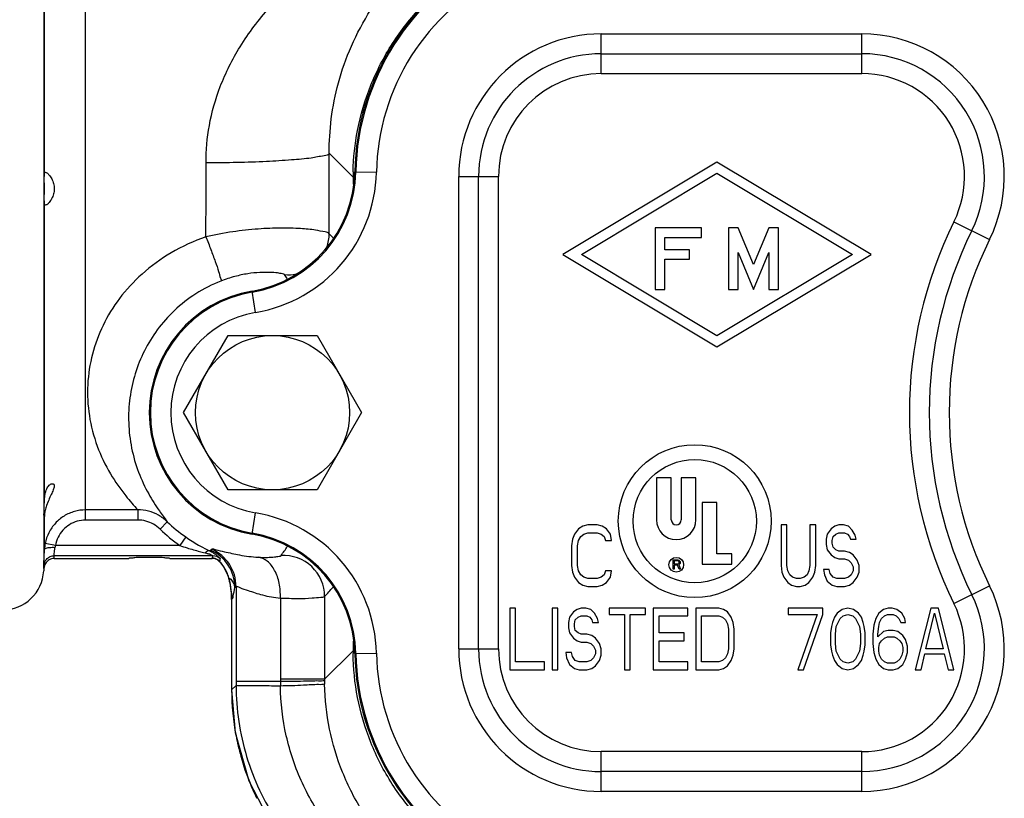
# Model space of a CAD drawing. Units: inches. Extents: x 0 to 34, y 0 to 22.
# Drawn here: x 6.8 to 7.9, y 9.8 to 10.7 of the extents above; entities that cross this region are included whole.
import ezdxf

# ---------------------------------------------------------------- set-up
doc = ezdxf.new("R2010")
doc.units = ezdxf.units.IN
doc.header["$LTSCALE"] = 1.87
doc.header["$MEASUREMENT"] = 0
doc.header["$PDMODE"] = 3
doc.header["$PDSIZE"] = 0.3125
doc.layers.get('0').update_dxf_attribs({"linetype": 'CONTINUOUS'})
doc.layers.get('Defpoints').update_dxf_attribs({"linetype": 'CONTINUOUS'})
doc.layers.add('03_AXES', color=7, linetype='CONTINUOUS')
doc.styles.get("Standard").update_dxf_attribs({"font": 'txt', "width": 0.8})
doc.dimstyles.new('DIMSTYLE_1', dxfattribs={"dimtxt": 0.1, "dimasz": 0.1875, "dimexe": 0.18, "dimexo": 0.0625, "dimgap": 0.09, "dimtad": 0, "dimtih": 1, "dimtoh": 1, "dimdec": 3, "dimlfac": 6, "dimzin": 4, "dimdsep": 46, "dimtxsty": 'Standard', "dimblk": '_FILLED', "dimblk1": '_FILLED', "dimblk2": '_FILLED', "dimcen": 0.09, "dimadec": 0, "dimazin": 0, "dimtp": 0.005, "dimtm": 0.005, "dimtfac": 1, "dimtdec": 3, "dimtofl": 0, "dimtmove": 0, "dimatfit": 3, "dimldrblk": '_FILLED', "dimfxl": 0, "dimtolj": 1, "dimtzin": 4, "dimarcsym": 0})

# ---------------------------------------------------------------- blocks, each defined once
blk = doc.blocks.new('_FILLED')
at = {"color": 0, "linetype": 'ByBlock'}
blk.add_solid([(0, 0), (-1, 0.1667), (-1, -0.1667)], dxfattribs=at)
blk = doc.blocks.new('*D36')
at = {"layer": '03_AXES', "color": 0, "linetype": 'Continuous', "lineweight": -2}
for p, q in [((7.4037, 12.3397), (5.1321, 12.3397)), ((5.3121, 12.1522), (5.3121, 10.6633)), ((5.3121, 8.8944), (5.3121, 10.3833)), ((7.4037, 8.7069), (5.1321, 8.7069))]:
    blk.add_line(p, q, dxfattribs=at)
at = {"layer": 'Defpoints', "color": 0, "linetype": 'Continuous', "lineweight": 0}
for p in [(5.3121, 12.3397), (7.4662, 12.3397), (7.4662, 8.7069)]:
    blk.add_point(p, dxfattribs=at)
at = {"layer": '03_AXES', "color": 0, "linetype": 'Continuous', "lineweight": -2, "xscale": 0.1875, "yscale": 0.1875, "zscale": 0.1875}
for p, rotation in [((5.3121, 12.3397), 90), ((5.3121, 8.7069), 270)]:
    blk.add_blockref('_FILLED', p, dxfattribs=dict(at, rotation=rotation))
at = {"layer": '03_AXES', "color": 0, "linetype": 'Continuous', "insert": (5.3121, 10.5233), "char_height": 0.1, "attachment_point": 5}
blk.add_mtext('\\A1;D', dxfattribs=at)
blk = doc.blocks.new('*D41')
at = {"layer": '03_AXES', "color": 0, "linetype": 'Continuous', "lineweight": -2}
for p, q in [((5.2345, 15.1301), (4.2593, 15.1301)), ((4.4393, 14.9426), (4.4393, 12.0585)), ((4.4393, 8.8944), (4.4393, 11.7785)), ((7.4037, 8.7069), (4.2593, 8.7069))]:
    blk.add_line(p, q, dxfattribs=at)
at = {"layer": 'Defpoints', "color": 0, "linetype": 'Continuous', "lineweight": 0}
for p in [(5.297, 15.1301), (4.4393, 8.7069), (7.4662, 8.7069)]:
    blk.add_point(p, dxfattribs=at)
at = {"layer": '03_AXES', "color": 0, "linetype": 'Continuous', "lineweight": -2, "xscale": 0.1875, "yscale": 0.1875, "zscale": 0.1875}
for p, rotation in [((4.4393, 15.1301), 90), ((4.4393, 8.7069), 270)]:
    blk.add_blockref('_FILLED', p, dxfattribs=dict(at, rotation=rotation))
at = {"layer": '03_AXES', "color": 0, "linetype": 'Continuous', "insert": (4.4393, 11.9185), "char_height": 0.1, "attachment_point": 5}
blk.add_mtext('\\A1;G', dxfattribs=at)
blk = doc.blocks.new('*D45')
at = {"layer": '03_AXES', "color": 0, "linetype": 'Continuous', "lineweight": -2}
for p, q in [((5.9189, 14.8308), (4.72, 14.8308)), ((4.9, 14.6433), (4.9, 11.9088)), ((4.9, 8.8944), (4.9, 11.6288)), ((7.4037, 8.7069), (4.72, 8.7069))]:
    blk.add_line(p, q, dxfattribs=at)
at = {"layer": 'Defpoints', "color": 0, "linetype": 'Continuous', "lineweight": 0}
for p in [(4.9, 14.8308), (5.9814, 14.8308), (7.4662, 8.7069)]:
    blk.add_point(p, dxfattribs=at)
at = {"layer": '03_AXES', "color": 0, "linetype": 'Continuous', "lineweight": -2, "xscale": 0.1875, "yscale": 0.1875, "zscale": 0.1875}
for p, rotation in [((4.9, 14.8308), 90), ((4.9, 8.7069), 270)]:
    blk.add_blockref('_FILLED', p, dxfattribs=dict(at, rotation=rotation))
at = {"layer": '03_AXES', "color": 0, "linetype": 'Continuous', "insert": (4.9, 11.7688), "char_height": 0.1, "attachment_point": 5}
blk.add_mtext('\\A1;E', dxfattribs=at)

msp = doc.modelspace()

# ---------------------------------------------------------------- linework, layer by layer
at = {"layer": '03_AXES', "color": 7, "linetype": 'Continuous'}
for p, q in [((6.82082, 10.88948), (6.82082, 10.04041)), ((6.8685, 10.09846), (6.8685, 10.8742)), ((6.82169, 10.49294), (6.82169, 10.83116)), ((7.45683, 10.60771), (7.45683, 10.65309)), ((7.45683, 10.65309), (7.75405, 10.65309)), ((7.75405, 10.60771), (7.75405, 10.65309)), ((7.45683, 10.6304), (7.75405, 10.6304)), ((7.45683, 10.60771), (7.75405, 10.60771)), ((7.17372, 10.48962), (7.14648, 10.51686)), ((7.006, 10.47646), (7.00594, 10.50584)), ((7.58878, 10.50685), (7.413, 10.40138)), ((7.76456, 10.40138), (7.58878, 10.50685)), ((7.17563, 10.49572), (7.2003, 10.49526)), ((7.43418, 10.40138), (7.58878, 10.49414)), ((7.58878, 10.49414), (7.74338, 10.40138)), ((7.17372, 10.48962), (7.17372, 10.48155)), ((7.29425, 9.95146), (7.29425, 10.49052)), ((7.29425, 10.49052), (7.33964, 10.49052)), ((7.31695, 9.95146), (7.31695, 10.49052)), ((7.33964, 9.95146), (7.33964, 10.49052)), ((6.82169, 10.12175), (6.82169, 10.45998)), ((7.85915, 10.43869), (7.89986, 10.41861)), ((7.51847, 10.43192), (7.51847, 10.36161)), ((7.5712, 10.43192), (7.51847, 10.43192)), ((7.5712, 10.42094), (7.5712, 10.43192)), ((7.60196, 10.43192), (7.60196, 10.36161)), ((7.61295, 10.43192), (7.60196, 10.43192)), ((7.63053, 10.39002), (7.61295, 10.43192)), ((7.64811, 10.43192), (7.63053, 10.39002)), ((7.65909, 10.43192), (7.64811, 10.43192)), ((7.65909, 10.36161), (7.65909, 10.43192)), ((7.52945, 10.40688), (7.52945, 10.42094)), ((7.52945, 10.42094), (7.5712, 10.42094)), ((7.413, 10.40138), (7.58878, 10.29591)), ((7.58878, 10.30862), (7.43418, 10.40138)), ((7.55758, 10.40688), (7.52945, 10.40688)), ((7.55758, 10.39589), (7.55758, 10.40688)), ((7.74338, 10.40138), (7.58878, 10.30862)), ((7.58878, 10.29591), (7.76456, 10.40138)), ((7.61295, 10.36161), (7.61295, 10.40352)), ((7.61295, 10.40352), (7.63053, 10.36161)), ((7.63053, 10.36161), (7.64811, 10.40352)), ((7.64811, 10.40352), (7.64811, 10.36161)), ((7.52945, 10.36161), (7.52945, 10.39589)), ((7.52945, 10.39589), (7.55758, 10.39589)), ((7.06253, 10.33531), (7.05843, 10.35965)), ((7.51847, 10.36161), (7.52945, 10.36161)), ((7.60196, 10.36161), (7.61295, 10.36161)), ((7.64811, 10.36161), (7.65909, 10.36161)), ((6.98029, 10.22099), (7.03106, 10.30892)), ((7.03106, 10.30892), (7.1326, 10.30892)), ((7.1326, 10.30892), (7.18337, 10.22099)), ((7.03106, 10.13305), (6.98029, 10.22099)), ((7.18337, 10.22099), (7.1326, 10.13305)), ((7.51987, 10.14646), (7.51987, 10.09864)), ((7.53675, 10.14646), (7.51987, 10.14646)), ((7.53675, 10.09864), (7.53675, 10.14646)), ((7.548, 10.14646), (7.548, 10.09864)), ((7.56487, 10.14646), (7.548, 10.14646)), ((7.56487, 10.09864), (7.56487, 10.14646)), ((7.1326, 10.13305), (7.03106, 10.13305)), ((6.82137, 10.11353), (6.82166, 10.12125)), ((6.82577, 10.11962), (6.82403, 10.11511)), ((6.92813, 10.11001), (6.8685, 10.11)), ((6.92813, 10.11001), (6.92813, 10.09846)), ((7.57191, 10.11833), (7.57191, 10.04802)), ((7.58878, 10.11833), (7.57191, 10.11833)), ((7.58878, 10.05997), (7.58878, 10.11833)), ((6.82169, 10.06504), (6.82169, 10.1025)), ((6.92813, 10.09846), (6.8685, 10.09846)), ((7.05843, 10.08232), (7.06253, 10.10666)), ((6.9617, 10.0966), (6.95349, 10.08811)), ((7.43105, 10.08853), (7.42636, 10.08255)), ((7.43573, 10.09152), (7.43105, 10.08853)), ((7.44159, 10.09302), (7.43573, 10.09152)), ((7.45214, 10.09302), (7.44159, 10.09302)), ((7.458, 10.09152), (7.45214, 10.09302)), ((7.46269, 10.08853), (7.458, 10.09152)), ((7.46737, 10.08255), (7.46269, 10.08853)), ((7.66191, 10.09302), (7.66191, 10.04664)), ((7.6685, 10.09302), (7.66191, 10.09302)), ((7.6685, 10.04664), (7.6685, 10.09302)), ((7.69486, 10.09302), (7.69486, 10.04664)), ((7.70146, 10.09302), (7.69486, 10.09302)), ((7.70146, 10.04664), (7.70146, 10.09302)), ((7.71903, 10.08853), (7.71464, 10.08255)), ((7.72343, 10.09152), (7.71903, 10.08853)), ((7.72782, 10.09302), (7.72343, 10.09152)), ((7.73332, 10.09302), (7.72782, 10.09302)), ((7.73881, 10.09152), (7.73332, 10.09302)), ((7.7432, 10.08703), (7.73881, 10.09152)), ((7.7465, 10.08105), (7.7432, 10.08703)), ((6.98287, 10.07917), (6.97614, 10.06948)), ((7.42401, 10.07656), (7.42284, 10.06908)), ((7.42636, 10.08255), (7.42401, 10.07656)), ((7.43105, 10.07507), (7.43339, 10.07955)), ((7.43339, 10.07955), (7.43691, 10.08255)), ((7.43691, 10.08255), (7.44159, 10.08404)), ((7.44159, 10.08404), (7.45214, 10.08404)), ((7.45214, 10.08404), (7.45683, 10.08255)), ((7.45683, 10.08255), (7.46034, 10.07955)), ((7.46034, 10.07955), (7.46151, 10.07507)), ((7.46855, 10.07507), (7.46737, 10.08255)), ((7.71464, 10.08255), (7.71354, 10.07656)), ((7.71354, 10.07656), (7.71354, 10.07058)), ((7.72013, 10.07507), (7.72123, 10.07955)), ((7.72123, 10.07955), (7.72453, 10.08255)), ((7.72453, 10.08255), (7.72782, 10.08404)), ((7.72782, 10.08404), (7.73442, 10.08404)), ((7.73442, 10.08404), (7.73771, 10.08255)), ((7.73771, 10.08255), (7.73991, 10.07955)), ((7.73991, 10.07955), (7.74101, 10.07656)), ((7.74101, 10.07656), (7.7476, 10.07656)), ((7.7476, 10.07656), (7.7465, 10.08105)), ((6.83408, 10.06948), (6.82248, 10.07168)), ((6.97614, 10.06948), (6.83408, 10.06948)), ((7.01118, 10.06422), (7.01247, 10.06526)), ((7.42284, 10.06908), (7.42284, 10.04664)), ((7.42987, 10.06908), (7.43105, 10.07507)), ((7.42987, 10.04664), (7.42987, 10.06908)), ((7.46151, 10.07507), (7.46855, 10.07507)), ((7.71354, 10.07058), (7.71464, 10.06459)), ((7.71464, 10.06459), (7.71903, 10.05861)), ((7.72013, 10.07207), (7.72013, 10.07507)), ((7.72123, 10.06759), (7.72013, 10.07207)), ((7.72453, 10.06459), (7.72123, 10.06759)), ((7.72782, 10.0631), (7.72453, 10.06459)), ((7.01378, 10.05768), (6.83271, 10.05768)), ((6.83277, 10.05458), (6.91776, 10.05458)), ((6.96464, 10.05458), (7.01305, 10.05458)), ((7.0111, 10.05914), (7.01274, 10.05838)), ((7.01305, 10.05458), (7.01303, 10.05496)), ((7.02191, 10.0526), (7.02199, 10.05437)), ((7.53886, 10.04239), (7.53886, 10.05294)), ((7.53886, 10.05294), (7.54413, 10.05294)), ((7.54413, 10.05294), (7.54523, 10.05272)), ((7.60566, 10.05997), (7.58878, 10.05997)), ((7.60566, 10.04802), (7.60566, 10.05997)), ((7.71903, 10.05861), (7.72343, 10.05562)), ((7.72343, 10.05562), (7.72782, 10.05412)), ((7.73442, 10.0631), (7.72782, 10.0631)), ((7.72782, 10.05412), (7.73442, 10.05412)), ((7.73991, 10.0616), (7.73442, 10.0631)), ((7.73442, 10.05412), (7.73881, 10.05263)), ((7.7443, 10.05861), (7.73991, 10.0616)), ((7.7487, 10.05263), (7.7443, 10.05861)), ((6.82097, 10.04337), (6.82082, 10.04041)), ((7.02013, 10.05221), (7.02065, 10.05175)), ((7.02104, 10.05136), (7.02065, 10.05175)), ((7.02187, 10.05098), (7.02191, 10.0526)), ((7.0219, 10.05075), (7.02187, 10.05098)), ((7.02233, 10.04994), (7.0223, 10.04998)), ((7.02233, 10.04994), (7.02674, 10.04393)), ((7.42284, 10.04664), (7.42401, 10.03916)), ((7.43105, 10.04066), (7.42987, 10.04664)), ((7.54018, 10.04239), (7.53886, 10.04239)), ((7.54018, 10.05182), (7.54018, 10.04845)), ((7.54435, 10.05182), (7.54018, 10.05182)), ((7.54018, 10.04845), (7.54435, 10.04845)), ((7.54018, 10.04711), (7.54018, 10.04239)), ((7.54391, 10.04711), (7.54018, 10.04711)), ((7.54567, 10.04239), (7.54391, 10.04711)), ((7.54501, 10.05159), (7.54435, 10.05182)), ((7.54435, 10.04845), (7.54501, 10.04868)), ((7.54545, 10.05114), (7.54501, 10.05159)), ((7.54501, 10.04868), (7.54545, 10.04913)), ((7.54523, 10.05272), (7.54611, 10.05204)), ((7.54611, 10.048), (7.54523, 10.04755)), ((7.54523, 10.04755), (7.54721, 10.04239)), ((7.54567, 10.05047), (7.54545, 10.05114)), ((7.54545, 10.04913), (7.54567, 10.0498)), ((7.54567, 10.0498), (7.54567, 10.05047)), ((7.54721, 10.04239), (7.54567, 10.04239)), ((7.54611, 10.05204), (7.54677, 10.05114)), ((7.54677, 10.0489), (7.54611, 10.048)), ((7.54677, 10.05114), (7.54699, 10.05047)), ((7.54699, 10.04957), (7.54677, 10.0489)), ((7.54699, 10.05047), (7.54699, 10.04957)), ((7.57191, 10.04802), (7.60566, 10.04802)), ((7.66191, 10.04664), (7.663, 10.03916)), ((7.6696, 10.04066), (7.6685, 10.04664)), ((7.69486, 10.04664), (7.69377, 10.04066)), ((7.70036, 10.03916), (7.70146, 10.04664)), ((7.71684, 10.04215), (7.71025, 10.04215)), ((7.71025, 10.04215), (7.71134, 10.03617)), ((7.71794, 10.03767), (7.71684, 10.04215)), ((7.73881, 10.05263), (7.74211, 10.04963)), ((7.74211, 10.04963), (7.7443, 10.04515)), ((7.7443, 10.04515), (7.7443, 10.04066)), ((7.75089, 10.04664), (7.7487, 10.05263)), ((7.75089, 10.03916), (7.75089, 10.04664)), ((7.03201, 10.03154), (7.03202, 10.0321)), ((7.03201, 10.03154), (7.03201, 10.03154)), ((7.03201, 10.03154), (7.03305, 10.02712)), ((7.42401, 10.03916), (7.42636, 10.03318)), ((7.42636, 10.03318), (7.43105, 10.02719)), ((7.43339, 10.03617), (7.43105, 10.04066)), ((7.43691, 10.03318), (7.43339, 10.03617)), ((7.44159, 10.03168), (7.43691, 10.03318)), ((7.45214, 10.03168), (7.44159, 10.03168)), ((7.45683, 10.03318), (7.45214, 10.03168)), ((7.46034, 10.03617), (7.45683, 10.03318)), ((7.46151, 10.04066), (7.46034, 10.03617)), ((7.46855, 10.04066), (7.46151, 10.04066)), ((7.46269, 10.02719), (7.46737, 10.03318)), ((7.46737, 10.03318), (7.46855, 10.04066)), ((7.663, 10.03916), (7.6652, 10.03318)), ((7.6652, 10.03318), (7.6696, 10.02719)), ((7.67179, 10.03617), (7.6696, 10.04066)), ((7.67509, 10.03318), (7.67179, 10.03617)), ((7.67948, 10.03168), (7.67509, 10.03318)), ((7.68388, 10.03168), (7.67948, 10.03168)), ((7.68827, 10.03318), (7.68388, 10.03168)), ((7.69157, 10.03617), (7.68827, 10.03318)), ((7.69377, 10.04066), (7.69157, 10.03617)), ((7.69377, 10.02719), (7.69816, 10.03318)), ((7.69816, 10.03318), (7.70036, 10.03916)), ((7.71134, 10.03617), (7.71464, 10.02869)), ((7.72123, 10.03318), (7.71794, 10.03767)), ((7.72563, 10.03168), (7.72123, 10.03318)), ((7.73442, 10.03168), (7.72563, 10.03168)), ((7.73881, 10.03318), (7.73442, 10.03168)), ((7.74211, 10.03617), (7.73881, 10.03318)), ((7.7443, 10.04066), (7.74211, 10.03617)), ((7.7443, 10.02719), (7.7487, 10.03318)), ((7.7487, 10.03318), (7.75089, 10.03916)), ((7.03305, 10.02712), (7.03488, 10.01362)), ((7.04026, 10.02247), (7.04026, 9.91423)), ((7.43105, 10.02719), (7.43573, 10.0242)), ((7.43573, 10.0242), (7.44159, 10.02271)), ((7.44159, 10.02271), (7.45214, 10.02271)), ((7.45214, 10.02271), (7.458, 10.0242)), ((7.458, 10.0242), (7.46269, 10.02719)), ((7.6696, 10.02719), (7.67399, 10.0242)), ((7.67399, 10.0242), (7.67948, 10.02271)), ((7.67948, 10.02271), (7.68388, 10.02271)), ((7.68388, 10.02271), (7.68937, 10.0242)), ((7.68937, 10.0242), (7.69377, 10.02719)), ((7.71464, 10.02869), (7.72013, 10.0242)), ((7.72013, 10.0242), (7.72563, 10.02271)), ((7.72563, 10.02271), (7.73442, 10.02271)), ((7.73442, 10.02271), (7.73991, 10.0242)), ((7.73991, 10.0242), (7.7443, 10.02719)), ((7.85915, 10.00329), (7.89986, 10.02336)), ((7.03488, 10.01362), (7.03506, 10.00781)), ((7.09074, 10.00952), (7.09074, 9.91692)), ((7.14121, 10.01124), (7.14121, 9.91692)), ((7.03507, 10.00781), (7.03507, 9.90464)), ((7.03518, 10.00781), (7.03507, 10.00781)), ((7.03518, 10.00781), (7.03518, 9.90466)), ((7.35253, 9.9981), (7.35253, 9.92778)), ((7.35912, 9.9981), (7.35253, 9.9981)), ((7.35912, 9.93676), (7.35912, 9.9981)), ((7.40087, 9.9981), (7.40087, 9.92778)), ((7.40746, 9.9981), (7.40087, 9.9981)), ((7.40746, 9.92778), (7.40746, 9.9981)), ((7.43383, 9.9981), (7.42943, 9.9966)), ((7.43932, 9.9981), (7.43383, 9.9981)), ((7.44482, 9.9966), (7.43932, 9.9981)), ((7.46569, 9.9981), (7.46569, 9.99062)), ((7.50744, 9.9981), (7.46569, 9.9981)), ((7.50744, 9.99062), (7.50744, 9.9981)), ((7.51623, 9.9981), (7.51623, 9.92778)), ((7.55578, 9.9981), (7.51623, 9.9981)), ((7.55578, 9.98912), (7.55578, 9.9981)), ((7.56457, 9.9981), (7.56457, 9.92778)), ((7.59093, 9.9981), (7.56457, 9.9981)), ((7.59643, 9.9966), (7.59093, 9.9981)), ((7.67004, 9.9981), (7.67004, 9.99062)), ((7.70959, 9.9981), (7.67004, 9.9981)), ((7.70959, 9.99062), (7.70959, 9.9981)), ((7.73815, 9.9981), (7.73156, 9.9966)), ((7.74474, 9.9966), (7.73815, 9.9981)), ((7.78429, 9.9981), (7.7788, 9.9966)), ((7.78869, 9.9981), (7.78429, 9.9981)), ((7.79418, 9.9966), (7.78869, 9.9981)), ((7.83263, 9.9981), (7.81505, 9.92778)), ((7.84142, 9.9981), (7.83263, 9.9981)), ((7.859, 9.92778), (7.84142, 9.9981)), ((7.42065, 9.98762), (7.41955, 9.98164)), ((7.42504, 9.99361), (7.42065, 9.98762)), ((7.42943, 9.9966), (7.42504, 9.99361)), ((7.42724, 9.98463), (7.43053, 9.98762)), ((7.43053, 9.98762), (7.43383, 9.98912)), ((7.43383, 9.98912), (7.44042, 9.98912)), ((7.44042, 9.98912), (7.44372, 9.98762)), ((7.44372, 9.98762), (7.44591, 9.98463)), ((7.44921, 9.99211), (7.44482, 9.9966)), ((7.45251, 9.98613), (7.44921, 9.99211)), ((7.4536, 9.98164), (7.45251, 9.98613)), ((7.46569, 9.99062), (7.48327, 9.99062)), ((7.48327, 9.99062), (7.48327, 9.92778)), ((7.48986, 9.92778), (7.48986, 9.99062)), ((7.48986, 9.99062), (7.50744, 9.99062)), ((7.52282, 9.96967), (7.52282, 9.98912)), ((7.52282, 9.98912), (7.55578, 9.98912)), ((7.57116, 9.93676), (7.57116, 9.98912)), ((7.57116, 9.98912), (7.59093, 9.98912)), ((7.59093, 9.98912), (7.59533, 9.98762)), ((7.59533, 9.98762), (7.59862, 9.98463)), ((7.60082, 9.99361), (7.59643, 9.9966)), ((7.60522, 9.98762), (7.60082, 9.99361)), ((7.60741, 9.98164), (7.60522, 9.98762)), ((7.67004, 9.99062), (7.70299, 9.99062)), ((7.70299, 9.99062), (7.68102, 9.92778)), ((7.68761, 9.92778), (7.70959, 9.99062)), ((7.72277, 9.98762), (7.72057, 9.98164)), ((7.72607, 9.99211), (7.72277, 9.98762)), ((7.72497, 9.97715), (7.72936, 9.98613)), ((7.73156, 9.9966), (7.72607, 9.99211)), ((7.72936, 9.98613), (7.73266, 9.98912)), ((7.73266, 9.98912), (7.73815, 9.99062)), ((7.73815, 9.99062), (7.74364, 9.98912)), ((7.74364, 9.98912), (7.74694, 9.98613)), ((7.75024, 9.99211), (7.74474, 9.9966)), ((7.74694, 9.98613), (7.75133, 9.97715)), ((7.75353, 9.98762), (7.75024, 9.99211)), ((7.75573, 9.98164), (7.75353, 9.98762)), ((7.77001, 9.98613), (7.76781, 9.97865)), ((7.77331, 9.99211), (7.77001, 9.98613)), ((7.7788, 9.9966), (7.77331, 9.99211)), ((7.77441, 9.98164), (7.7766, 9.98613)), ((7.7766, 9.98613), (7.7799, 9.98912)), ((7.7799, 9.98912), (7.78319, 9.99062)), ((7.78319, 9.99062), (7.78979, 9.99062)), ((7.78979, 9.99062), (7.79308, 9.98912)), ((7.79308, 9.98912), (7.79638, 9.98613)), ((7.79967, 9.99211), (7.79418, 9.9966)), ((7.79638, 9.98613), (7.79858, 9.98164)), ((7.80297, 9.98613), (7.79967, 9.99211)), ((7.80407, 9.98164), (7.80297, 9.98613)), ((7.82714, 9.95172), (7.83703, 9.99211)), ((7.83703, 9.99211), (7.84692, 9.95172)), ((7.41955, 9.98164), (7.41955, 9.97566)), ((7.41955, 9.97566), (7.42065, 9.96967)), ((7.42614, 9.98014), (7.42724, 9.98463)), ((7.42614, 9.97715), (7.42614, 9.98014)), ((7.42724, 9.97266), (7.42614, 9.97715)), ((7.44591, 9.98463), (7.44701, 9.98164)), ((7.44701, 9.98164), (7.4536, 9.98164)), ((7.59862, 9.98463), (7.60082, 9.98014)), ((7.60082, 9.98014), (7.60192, 9.97416)), ((7.60851, 9.97416), (7.60741, 9.98164)), ((7.71947, 9.97715), (7.71838, 9.96967)), ((7.72057, 9.98164), (7.71947, 9.97715)), ((7.72387, 9.96818), (7.72497, 9.97715)), ((7.75133, 9.97715), (7.75243, 9.96818)), ((7.75683, 9.97715), (7.75573, 9.98164)), ((7.75793, 9.96967), (7.75683, 9.97715)), ((7.76781, 9.97865), (7.76671, 9.96818)), ((7.77221, 9.96818), (7.77331, 9.97715)), ((7.77331, 9.97715), (7.77441, 9.98164)), ((7.79858, 9.98164), (7.80407, 9.98164)), ((7.42065, 9.96967), (7.42504, 9.96369)), ((7.42504, 9.96369), (7.42943, 9.9607)), ((7.43053, 9.96967), (7.42724, 9.97266)), ((7.43383, 9.96818), (7.43053, 9.96967)), ((7.44042, 9.96818), (7.43383, 9.96818)), ((7.44591, 9.96668), (7.44042, 9.96818)), ((7.45031, 9.96369), (7.44591, 9.96668)), ((7.4547, 9.9577), (7.45031, 9.96369)), ((7.55138, 9.96967), (7.52282, 9.96967)), ((7.55138, 9.9607), (7.55138, 9.96967)), ((7.60192, 9.97416), (7.60192, 9.95172)), ((7.60851, 9.95172), (7.60851, 9.97416)), ((7.71838, 9.96967), (7.71838, 9.95621)), ((7.72387, 9.9577), (7.72387, 9.96818)), ((7.75243, 9.96818), (7.75243, 9.9577)), ((7.75793, 9.95621), (7.75793, 9.96967)), ((7.76671, 9.96818), (7.76671, 9.9577)), ((7.7788, 9.97117), (7.77221, 9.96518)), ((7.77221, 9.96518), (7.77221, 9.96818)), ((7.7766, 9.9607), (7.7799, 9.96369)), ((7.78429, 9.97266), (7.7788, 9.97117)), ((7.7799, 9.96369), (7.78319, 9.96518)), ((7.78319, 9.96518), (7.79088, 9.96518)), ((7.78979, 9.97266), (7.78429, 9.97266)), ((7.79528, 9.97117), (7.78979, 9.97266)), ((7.79088, 9.96518), (7.79418, 9.96369)), ((7.79418, 9.96369), (7.79748, 9.9607)), ((7.80077, 9.96668), (7.79528, 9.97117)), ((7.80407, 9.96219), (7.80077, 9.96668)), ((7.17372, 9.96042), (7.17372, 9.94942)), ((7.42943, 9.9607), (7.43383, 9.9592)), ((7.43383, 9.9592), (7.44042, 9.9592)), ((7.44042, 9.9592), (7.44482, 9.9577)), ((7.44482, 9.9577), (7.44811, 9.95471)), ((7.44811, 9.95471), (7.45031, 9.95022)), ((7.4569, 9.95172), (7.4547, 9.9577)), ((7.52282, 9.93676), (7.52282, 9.9607)), ((7.52282, 9.9607), (7.55138, 9.9607)), ((7.71838, 9.95621), (7.71947, 9.94873)), ((7.72497, 9.94873), (7.72387, 9.9577)), ((7.75243, 9.9577), (7.75133, 9.94873)), ((7.75683, 9.94873), (7.75793, 9.95621)), ((7.76671, 9.9577), (7.76781, 9.94723)), ((7.77331, 9.95322), (7.77441, 9.9577)), ((7.77331, 9.94873), (7.77331, 9.95322)), ((7.77441, 9.9577), (7.7766, 9.9607)), ((7.79748, 9.9607), (7.79967, 9.9577)), ((7.79967, 9.9577), (7.80077, 9.95322)), ((7.80077, 9.95322), (7.80077, 9.94873)), ((7.80627, 9.95471), (7.80407, 9.96219)), ((7.80627, 9.94723), (7.80627, 9.95471)), ((7.17372, 9.94942), (7.14121, 9.91692)), ((7.17563, 9.94626), (7.2003, 9.94671)), ((7.29425, 9.95146), (7.33964, 9.95146)), ((7.41625, 9.94723), (7.41735, 9.94125)), ((7.42284, 9.94723), (7.41625, 9.94723)), ((7.41735, 9.94125), (7.42065, 9.93377)), ((7.42394, 9.94274), (7.42284, 9.94723)), ((7.42724, 9.93826), (7.42394, 9.94274)), ((7.44811, 9.94125), (7.44482, 9.93826)), ((7.45031, 9.94574), (7.44811, 9.94125)), ((7.45031, 9.95022), (7.45031, 9.94574)), ((7.4547, 9.93826), (7.4569, 9.94424)), ((7.4569, 9.94424), (7.4569, 9.95172)), ((7.59862, 9.94125), (7.59533, 9.93826)), ((7.60082, 9.94574), (7.59862, 9.94125)), ((7.60192, 9.95172), (7.60082, 9.94574)), ((7.60522, 9.93826), (7.60741, 9.94424)), ((7.60741, 9.94424), (7.60851, 9.95172)), ((7.71947, 9.94873), (7.72057, 9.94424)), ((7.72057, 9.94424), (7.72277, 9.93826)), ((7.72936, 9.93975), (7.72497, 9.94873)), ((7.75133, 9.94873), (7.74694, 9.93975)), ((7.75353, 9.93826), (7.75573, 9.94424)), ((7.75573, 9.94424), (7.75683, 9.94873)), ((7.76781, 9.94723), (7.77001, 9.93975)), ((7.77441, 9.94424), (7.77331, 9.94873)), ((7.7766, 9.93975), (7.77441, 9.94424)), ((7.79967, 9.94424), (7.79748, 9.93975)), ((7.80077, 9.94873), (7.79967, 9.94424)), ((7.80407, 9.93975), (7.80627, 9.94723)), ((7.82165, 9.92778), (7.82604, 9.94574)), ((7.82604, 9.94574), (7.84801, 9.94574)), ((7.84692, 9.95172), (7.82714, 9.95172)), ((7.84801, 9.94574), (7.85241, 9.92778)), ((7.39208, 9.93676), (7.35912, 9.93676)), ((7.39208, 9.92778), (7.39208, 9.93676)), ((7.42065, 9.93377), (7.42614, 9.92928)), ((7.43163, 9.93676), (7.42724, 9.93826)), ((7.44042, 9.93676), (7.43163, 9.93676)), ((7.44482, 9.93826), (7.44042, 9.93676)), ((7.44591, 9.92928), (7.45031, 9.93227)), ((7.45031, 9.93227), (7.4547, 9.93826)), ((7.55578, 9.93676), (7.52282, 9.93676)), ((7.55578, 9.92778), (7.55578, 9.93676)), ((7.59093, 9.93676), (7.57116, 9.93676)), ((7.59533, 9.93826), (7.59093, 9.93676)), ((7.59643, 9.92928), (7.60082, 9.93227)), ((7.60082, 9.93227), (7.60522, 9.93826)), ((7.72277, 9.93826), (7.72607, 9.93377)), ((7.72607, 9.93377), (7.73156, 9.92928)), ((7.73266, 9.93676), (7.72936, 9.93975)), ((7.73815, 9.93526), (7.73266, 9.93676)), ((7.74364, 9.93676), (7.73815, 9.93526)), ((7.74694, 9.93975), (7.74364, 9.93676)), ((7.74474, 9.92928), (7.75024, 9.93377)), ((7.75024, 9.93377), (7.75353, 9.93826)), ((7.77001, 9.93975), (7.77331, 9.93377)), ((7.77331, 9.93377), (7.7788, 9.92928)), ((7.7799, 9.93676), (7.7766, 9.93975)), ((7.78319, 9.93526), (7.7799, 9.93676)), ((7.79088, 9.93526), (7.78319, 9.93526)), ((7.79418, 9.93676), (7.79088, 9.93526)), ((7.79748, 9.93975), (7.79418, 9.93676)), ((7.79528, 9.92928), (7.80077, 9.93377)), ((7.80077, 9.93377), (7.80407, 9.93975)), ((7.35253, 9.92778), (7.39208, 9.92778)), ((7.40087, 9.92778), (7.40746, 9.92778)), ((7.42614, 9.92928), (7.43163, 9.92778)), ((7.43163, 9.92778), (7.44042, 9.92778)), ((7.44042, 9.92778), (7.44591, 9.92928)), ((7.48327, 9.92778), (7.48986, 9.92778)), ((7.51623, 9.92778), (7.55578, 9.92778)), ((7.56457, 9.92778), (7.59093, 9.92778)), ((7.59093, 9.92778), (7.59643, 9.92928)), ((7.68102, 9.92778), (7.68761, 9.92778)), ((7.73156, 9.92928), (7.73815, 9.92778)), ((7.73815, 9.92778), (7.74474, 9.92928)), ((7.7788, 9.92928), (7.78429, 9.92778)), ((7.78429, 9.92778), (7.78979, 9.92778)), ((7.78979, 9.92778), (7.79528, 9.92928)), ((7.81505, 9.92778), (7.82165, 9.92778)), ((7.85241, 9.92778), (7.859, 9.92778)), ((7.03518, 9.90466), (7.04026, 9.90972)), ((7.09074, 9.91423), (7.04026, 9.91423)), ((7.04026, 9.91423), (7.04026, 9.90972)), ((7.14121, 9.91692), (7.09074, 9.91692)), ((7.03518, 9.90464), (7.03507, 9.90464)), ((7.75405, 9.83427), (7.45683, 9.83427)), ((7.45683, 9.78888), (7.45683, 9.83427)), ((7.75405, 9.78888), (7.75405, 9.83427)), ((7.75405, 9.81157), (7.45683, 9.81157)), ((7.75405, 9.78888), (7.45683, 9.78888))]:
    msp.add_line(p, q, dxfattribs=at)
for points in [[(7.02674, 10.04393), (7.03108, 10.03464), (7.03201, 10.03154)], [(7.03507, 9.90464), (7.03927, 9.85617), (7.05479, 9.80117), (7.08112, 9.75042), (7.11717, 9.70605), (7.16145, 9.66988), (7.21213, 9.64343), (7.26709, 9.62778), (7.31626, 9.62345)]]:
    msp.add_lwpolyline(points, dxfattribs=at)
for centre, radius in [((7.08183, 10.22099), 0.08794), ((7.56347, 10.09724), 0.08719), ((7.56347, 10.09724), 0.07031), ((7.54237, 10.04746), 0.00844)]:
    msp.add_circle(centre, radius, dxfattribs=at)
for centre, radius, start, end in [((7.45683, 10.49052), 0.28125, 116.32849, 178.94099), ((7.45683, 10.49052), 0.27999, 116.32849, 178.94099), ((7.45683, 10.49052), 0.25657, 116.32849, 178.94099), ((7.45683, 10.49052), 0.16257, 90, 180), ((7.75405, 10.49052), 0.16257, 333.74879, 90), ((7.45683, 10.49052), 0.13988, 90, 180), ((7.75405, 10.49052), 0.13988, 333.74879, 90), ((7.45683, 10.49052), 0.11719, 90, 180), ((7.75405, 10.49052), 0.11719, 333.74879, 90), ((-7.57928, 10.47648), 14.72582, 359.999909, 0.157098), ((7.03502, 10.49832), 0.14062, 279.57918, 358.94099), ((7.03502, 10.49832), 0.14188, 279.57918, 358.94099), ((7.03502, 10.49832), 0.16531, 279.57918, 358.94099), ((7.45402, 10.48962), 0.2803, 178.72501, 179.78123), ((7.16765, 10.4766), 0.34646, 178.93716, 180.02307), ((7.45352, 10.48962), 0.2798, 179.78147, 179.99999), ((7.16765, 10.47632), 0.34646, 179.97693, 181.06278), ((-0.52781, 10.47601), 7.5338, 359.585977, 0.003367), ((-7.59604, 10.4765), 14.74257, 359.800236, 359.999834), ((8.30058, 10.22099), 0.49219, 153.74879, 206.25121), ((7.09933, 10.4252), 0.04711, 341.12404, 359.87258), ((6.74447, 10.05658), 0.54533, 41.82267, 42.51345), ((8.30058, 10.22099), 0.46949, 153.74879, 206.25121), ((8.30058, 10.22099), 0.4468, 153.74879, 206.25121), ((7.09952, 10.42537), 0.04711, 265.15121, 281.29474), ((6.78631, 10.16107), 0.37797, 34.26211, 35.10446), ((7.08183, 10.22099), 0.14062, 99.57918, 260.42082), ((7.08183, 10.22099), 0.13937, 99.57918, 260.42082), ((7.08183, 10.22099), 0.11594, 99.57918, 260.42082), ((6.92671, 10.07736), 0.10942, 156.35291, 157.28154), ((7.03502, 9.94366), 0.16531, 1.05901, 80.42082), ((7.54237, 10.09864), 0.0225, 180, 0), ((7.54237, 10.09864), 0.00562, 180, 0), ((7.08183, 10.22099), 0.18473, 225.99734, 235.10136), ((7.08183, 10.22099), 0.17293, 225.99684, 235.10136), ((7.09091, 10.23395), 0.18875, 235.09191, 240.33242), ((7.03502, 9.94366), 0.14062, 1.05901, 80.42082), ((7.03502, 9.94366), 0.14188, 1.05901, 80.42082), ((6.86935, 10.0627), 0.04772, 169.14885, 177.18982), ((6.84321, 10.06599), 0.00978, 159.09977, 174.38232), ((7.09106, 10.23425), 0.18909, 240.3377, 243.52403), ((7.09597, 10.24406), 0.20006, 243.51685, 244.47397), ((6.99187, 10.02147), 0.04691, 0.04888, 65.69321), ((6.99336, 10.02242), 0.04691, 0.05363, 65.95057), ((6.78031, 10.28506), 0.38527, 323.89047, 325.73043), ((6.81004, 10.05574), 0.02276, 357.09023, 4.89712), ((7.0796, 10.37544), 0.32308, 255.47392, 256.61923), ((6.99798, 10.02768), 0.03409, 68.50323, 70.42969), ((6.99949, 10.03151), 0.02997, 67.19686, 68.49384), ((7.01301, 10.04263), 0.01195, 73.77442, 89.99368), ((7.01302, 10.04308), 0.01188, 73.8755, 89.94414), ((7.01377, 10.04585), 0.01183, 45.90637, 89.94966), ((7.01303, 10.04315), 0.01181, 57.69008, 73.85419), ((7.01304, 10.04276), 0.01182, 54.82797, 73.70631), ((6.99477, 10.0296), 0.037, 50.67264, 52.367), ((6.98837, 10.01702), 0.04728, 48.36809, 49.4676), ((7.013, 10.04311), 0.01187, 41.58807, 57.6684), ((7.0943, 10.01117), 0.04692, 0.08985, 93.33106), ((6.79836, 10.04456), 0.02264, 356.99464, 4.91205), ((6.98827, 10.01691), 0.04743, 47.10069, 48.36805), ((7.01297, 10.04266), 0.01194, 49.79211, 54.82937), ((7.00671, 10.0371), 0.02022, 47.50478, 47.87821), ((7.00657, 10.03694), 0.02043, 46.45019, 47.50359), ((6.98815, 10.01678), 0.0476, 44.12745, 47.09999), ((7.0063, 10.03666), 0.02082, 44.93301, 46.44873), ((7.01301, 10.04271), 0.01187, 41.1307, 49.80632), ((7.03138, 10.06164), 0.01458, 224.82819, 227.29075), ((7.02952, 10.05963), 0.01184, 227.31344, 230.30286), ((6.98671, 10.01992), 0.04691, 23.83834, 41.45478), ((7.02328, 10.05099), 0.00141, 189.93919, 199.44939), ((6.774, 10.04286), 0.04688, 270, 357), ((6.98666, 10.01991), 0.04697, 15.04351, 23.83281), ((6.94171, 10.00801), 0.09347, 12.68438, 14.93187), ((6.94153, 10.00797), 0.09365, 11.28929, 12.68483), ((6.94153, 10.00797), 0.09364, 4.11097, 11.28987), ((6.60322, 10.69553), 0.8025, 302.87096, 302.99686), ((6.73575, 10.39331), 0.55711, 316.70159, 318.16828), ((7.75405, 9.95146), 0.16257, 270, 26.25121), ((6.9411, 10.00793), 0.09408, 2.07906, 4.11483), ((6.94109, 10.00793), 0.09409, 359.92501, 2.07933), ((7.75405, 9.95146), 0.13988, 270, 26.25121), ((7.75405, 9.95146), 0.11719, 270, 26.25121), ((7.45371, 9.94942), 0.28, 180.00011, 180.68), ((7.45683, 9.95146), 0.28125, 181.05901, 243.67151), ((7.45683, 9.95146), 0.27999, 181.05901, 243.67151), ((7.45683, 9.95146), 0.25657, 181.05901, 243.67151), ((7.45683, 9.95146), 0.16257, 180, 270), ((7.45683, 9.95146), 0.13988, 180, 270), ((7.45683, 9.95146), 0.11719, 180, 270), ((7.91106, 9.91692), 0.82033, 180.00013, 180.18788), ((7.75912, 9.91669), 0.66838, 180.21108, 180.65191), ((7.41059, 9.91675), 0.26938, 179.96515, 180.34666), ((7.41645, 9.91679), 0.27524, 180.34662, 181.1482), ((7.31713, 9.90494), 0.28195, 180.05696, 190.77623), ((7.31572, 9.9047), 0.28052, 190.78167, 195.60715), ((7.3165, 9.90489), 0.28132, 195.60315, 202.27566), ((7.31625, 9.9048), 0.28106, 202.27782, 206.1211)]:
    msp.add_arc(centre, radius, start, end, dxfattribs=at)
for points, start_tangent, end_tangent in [([(7.00594, 10.50584), (7.00974, 10.54861), (7.02223, 10.593), (7.04483, 10.63841), (7.07854, 10.68313), (7.1246, 10.72574), (7.18241, 10.76319)], (-0.003512, 0.9999938), (0.8809481, 0.4732128)), ([(7.14648, 10.51686), (7.1489, 10.55619), (7.15702, 10.59707), (7.17178, 10.63901), (7.19384, 10.68042), (7.22403, 10.72001), (7.26194, 10.75495)], (-0.0046245, 0.9999893), (0.7942234, 0.6076259)), ([(7.17379, 10.49585), (7.17883, 10.54302), (7.19398, 10.59445), (7.21861, 10.64206), (7.25183, 10.68411), (7.26036, 10.69263)], (0.0222468, 0.9997525), (0.7222546, 0.6916273)), ([(7.14648, 10.51686), (7.14066, 10.51406), (7.12606, 10.51145), (7.10363, 10.5092), (7.07484, 10.50744), (7.04155, 10.50629), (7.00594, 10.50584)], (-0.4055276, -0.9140828), (-0.9999963, -0.0027297)), ([(6.82125, 10.48302), (6.82142, 10.48876), (6.82169, 10.49294)], (0.0189522, 0.9998204), (0.0940425, 0.9955682)), ([(6.82169, 10.49294), (6.82247, 10.49505), (6.82301, 10.49515)], (0.0940424, 0.9955682), (0.9976796, -0.0680834)), ([(6.82301, 10.49515), (6.82433, 10.49469)], (0.9976796, -0.0680834), (0.8760388, -0.4822406)), ([(6.82433, 10.49469), (6.82702, 10.49204), (6.82989, 10.48768), (6.83207, 10.48227), (6.83288, 10.47646)], (0.8760388, -0.4822406), (0, -1)), ([(6.82169, 10.45998), (6.82142, 10.46415), (6.82125, 10.46989)], (-0.0940425, 0.9955682), (-0.0189511, 0.9998204)), ([(6.83288, 10.47646), (6.83201, 10.47041), (6.82976, 10.465)], (0, -1), (-0.4917019, -0.8707636)), ([(6.82301, 10.45777), (6.82245, 10.45787), (6.82169, 10.45998)], (-0.9978951, -0.0648491), (-0.0940425, 0.9955682)), ([(6.82976, 10.465), (6.82696, 10.46079), (6.82428, 10.45819), (6.82301, 10.45777)], (-0.4917019, -0.8707636), (-0.9978951, -0.0648491)), ([(7.14645, 10.4251), (7.14199, 10.42709), (7.13096, 10.42919), (7.11389, 10.43087), (7.0917, 10.4315), (7.06549, 10.43047), (7.03649, 10.4273), (7.0058, 10.42157)], (-0.5114349, 0.859322), (-0.9746996, -0.223519)), ([(7.0058, 10.42157), (6.96608, 10.40324), (6.933, 10.37911), (6.90718, 10.3511), (6.88847, 10.32056), (6.87637, 10.28777), (6.87102, 10.25311), (6.87284, 10.21757), (6.88185, 10.18285), (6.89695, 10.15121), (6.91447, 10.12596), (6.92813, 10.11001)], (-0.9447772, -0.3277133), (0.6639184, -0.747805)), ([(7.0058, 10.42157), (7.01145, 10.40703), (7.01647, 10.39334), (7.02031, 10.38202), (7.02254, 10.37433), (7.02292, 10.37111)], (0.370431, -0.92886), (-0.5822684, -0.8129966)), ([(7.09554, 10.37843), (7.09326, 10.37932), (7.08759, 10.3803), (7.07879, 10.38098), (7.06732, 10.38085), (7.05377, 10.37943), (7.03877, 10.37628), (7.02292, 10.37111)], (-0.5759684, 0.817472), (-0.9318197, -0.3629217)), ([(7.02292, 10.37111), (6.99426, 10.35654), (6.96994, 10.33755), (6.95039, 10.31546), (6.93559, 10.29133), (6.92518, 10.26545), (6.91914, 10.23798), (6.91771, 10.20938), (6.92108, 10.18059), (6.92906, 10.15292), (6.94053, 10.12825), (6.95271, 10.10891), (6.96169, 10.0966)], (-0.9317687, -0.3630524), (0.5886984, -0.8083528)), ([(6.82167, 10.12125), (6.82242, 10.12822), (6.82428, 10.13407), (6.82705, 10.1381), (6.83002, 10.1399), (6.83078, 10.13996)], (0.0442783, 0.9990192), (0.9995182, -0.0310392)), ([(6.83078, 10.13996), (6.83218, 10.1395), (6.83286, 10.13707), (6.83176, 10.13295), (6.82936, 10.12753), (6.82647, 10.12125)], (0.9995182, -0.0310392), (-0.400868, -0.9161358)), ([(6.82121, 10.10718), (6.82137, 10.11353)], (0.0816416, 0.9966617), (0.0153397, 0.9998823)), ([(6.82239, 10.10951), (6.82169, 10.10527)], (-0.2253603, -0.9742755), (-0.0858526, -0.9963078)), ([(6.82403, 10.11511), (6.82239, 10.10951)], (-0.3300116, -0.9439769), (-0.2253603, -0.9742755)), ([(6.8685, 10.11), (6.85581, 10.10824), (6.84404, 10.10305), (6.83407, 10.09479), (6.82669, 10.08406), (6.82248, 10.07168)], (-1, 0.0000859), (-0.1888877, -0.9819987)), ([(6.96169, 10.0966), (6.95172, 10.10398), (6.94026, 10.10854), (6.92813, 10.11001)], (-0.720834, 0.6931077), (-0.999956, -0.0093796)), ([(6.82141, 10.1026), (6.82138, 10.10265), (6.82121, 10.10333), (6.82121, 10.10718)], (-0.7437317, 0.6684782), (0.0816416, 0.9966617)), ([(6.82169, 10.10527), (6.82141, 10.1026)], (-0.0858526, -0.9963078), (-0.7437317, 0.6684782)), ([(6.8685, 10.09846), (6.85901, 10.09712), (6.85019, 10.09318), (6.84272, 10.08691), (6.83719, 10.07876), (6.83408, 10.06948)], (-1, 0.0001717), (-0.1869017, -0.9823786)), ([(6.95349, 10.08811), (6.94602, 10.09369), (6.93732, 10.09726), (6.92813, 10.09846)], (-0.7193598, 0.6946377), (-0.9999999, 0.0003476)), ([(6.82092, 10.0465), (6.82095, 10.04813), (6.82109, 10.05207), (6.82135, 10.0579), (6.82169, 10.06504)], (-0.0875919, 0.9961564), (0.0495471, 0.9987718)), ([(6.83348, 10.06694), (6.82765, 10.06689), (6.82335, 10.06618), (6.82169, 10.06502)], (-0.9989011, 0.0468687), (-0.0975606, -0.9952296)), ([(6.83271, 10.05768), (6.83274, 10.0585), (6.83289, 10.06046), (6.83314, 10.06338), (6.83348, 10.06694)], (-0.1689235, 0.9856292), (0.0979123, 0.995195)), ([(6.97614, 10.06948), (6.98427, 10.06678), (6.99172, 10.06455), (6.99857, 10.06269)], (0.9441631, -0.3294786), (0.9679925, -0.2509791)), ([(7.00976, 10.06353), (7.01057, 10.06385), (7.01118, 10.06422)], (0.9465661, 0.3225099), (0.779314, 0.6266337)), ([(7.01247, 10.06526), (7.01641, 10.06495), (7.02705, 10.06231), (7.04414, 10.05866), (7.06537, 10.05613)], (0.7842635, 0.6204278), (0.9980611, -0.0622415)), ([(6.82092, 10.04649), (6.82199, 10.05082), (6.82458, 10.05444), (6.82834, 10.05684), (6.83271, 10.05768)], (0.0521888, 0.9986372), (1, 0.0002347)), ([(6.83277, 10.05458), (6.82704, 10.0531), (6.82275, 10.04902), (6.82151, 10.04631)], (-1, 0.0000039), (-0.3011722, -0.9535698)), ([(6.96464, 10.05458), (6.96285, 10.05505), (6.95777, 10.05545), (6.95017, 10.05572), (6.9412, 10.05581), (6.93224, 10.05572), (6.92463, 10.05545), (6.91955, 10.05505), (6.91776, 10.05458)], (0, 1), (0, -1)), ([(7.00484, 10.06114), (7.00666, 10.06273), (7.00834, 10.06355), (7.00975, 10.06353)], (0.6883212, 0.7254061), (0.94004, -0.3410643)), ([(7.00484, 10.06114), (7.00659, 10.06068), (7.00811, 10.06023), (7.0094, 10.0598)], (0.972865, -0.2313734), (0.9420948, -0.3353467)), ([(7.00976, 10.06353), (7.01212, 10.06233), (7.01417, 10.06112), (7.01591, 10.05997), (7.01737, 10.0589)], (0.904336, -0.4268212), (0.7919523, -0.610583)), ([(7.01274, 10.05838), (7.01331, 10.05806), (7.01367, 10.05782), (7.01378, 10.05768)], (0.8882378, -0.4593839), (-0.5290381, -0.8485981)), ([(7.01303, 10.05496), (7.01334, 10.05629), (7.01378, 10.05768)], (0.1624323, 0.9867197), (0.3005056, 0.95378)), ([(7.01822, 10.05822), (7.01947, 10.05715), (7.02048, 10.05619), (7.02127, 10.05535), (7.0218, 10.05471), (7.02199, 10.05437)], (0.7734879, -0.6338111), (-0.0362456, -0.9993429)), ([(7.06537, 10.05613), (7.07597, 10.05591), (7.08415, 10.0564), (7.08944, 10.05721), (7.09157, 10.05801)], (0.9980671, -0.0621448), (0.5901415, 0.8072998)), ([(7.09074, 10.00952), (7.08941, 10.02645), (7.0842, 10.04109), (7.0758, 10.05145), (7.06537, 10.05613)], (0.041586, 0.9991349), (-0.9900148, 0.1409634)), ([(6.82151, 10.04631), (6.82097, 10.04337)], (-0.3011722, -0.9535698), (-0.0523359, -0.9986295)), ([(7.03202, 10.0321), (7.03418, 10.03086), (7.03695, 10.02676), (7.03878, 10.02151)], (0.8814482, 0.4722808), (0.1900576, -0.9817729)), ([(7.03518, 10.00781), (7.037, 10.01181), (7.03878, 10.02151)], (0.8579007, 0.5138156), (0.1394071, 0.9902352)), ([(7.04026, 10.02247), (7.04393, 10.02174), (7.05402, 10.01803), (7.07035, 10.01303), (7.09074, 10.00952)], (0.761916, 0.6476759), (0.9955909, -0.0938018)), ([(7.09074, 10.00952), (7.11114, 10.00909), (7.12688, 10.00956), (7.13707, 10.01041), (7.14121, 10.01124)], (0.998898, -0.0469337), (0.8155982, 0.5786186)), ([(7.33084, 9.69713), (7.29206, 9.72021), (7.25158, 9.75519), (7.21847, 9.79721), (7.19392, 9.84476), (7.17881, 9.89611), (7.17374, 9.9461)], (-0.8976136, 0.4407832), (-0.0118661, 0.9999296)), ([(7.04026, 9.90972), (7.04328, 9.86878), (7.05224, 9.82876), (7.06693, 9.7905), (7.08702, 9.75485), (7.11209, 9.72253), (7.14147, 9.69433), (7.17458, 9.67075), (7.21043, 9.65237), (7.24808, 9.63946), (7.2862, 9.63216), (7.32288, 9.63018)], (0.0005127, -0.9999999), (0.9999312, 0.0117335)), ([(7.09078, 9.90909), (7.07021, 9.90922), (7.05451, 9.90937), (7.04438, 9.90954), (7.04026, 9.90972)], (-0.9999864, 0.0052136), (-0.9854956, 0.169701)), ([(7.14122, 9.91513), (7.13437, 9.91487), (7.1171, 9.91456), (7.09074, 9.91423)], (-0.9870703, -0.160288), (-0.9999382, -0.01112)), ([(7.14127, 9.91127), (7.13441, 9.9107), (7.11713, 9.90995), (7.09078, 9.90909)], (-0.9475652, -0.3195625), (-0.9995566, -0.0297771)), ([(7.2812, 9.65271), (7.23008, 9.67489), (7.18364, 9.70764), (7.14507, 9.7493), (7.11589, 9.79828), (7.09752, 9.85237), (7.09078, 9.90909)], (-0.952151, 0.3056281), (-0.0138206, 0.9999045)), ([(7.29988, 9.66154), (7.25544, 9.68882), (7.21669, 9.7238), (7.18528, 9.76477), (7.16179, 9.8107), (7.14696, 9.86008), (7.14127, 9.91127)], (-0.8962644, 0.4435201), (-0.0200864, 0.9997982))]:
    msp.add_spline(points, degree=3, dxfattribs=dict(at, start_tangent=start_tangent, end_tangent=end_tangent))

# ---------------------------------------------------------------- dimensions: what is measured, and where the dimension line sits
for base, p1, p2, angle, text, picture, middle in [((4.43929, 8.70692), (5.29697, 15.13011), (7.4662, 8.70692), 270, 'G', '*D41', (4.43929, 11.91852)), ((4.90001, 14.83077), (7.4662, 8.70692), (5.98139, 14.83077), 90, 'E', '*D45', (4.90001, 11.76885)), ((5.31207, 12.33974), (7.4662, 8.70692), (7.4662, 12.33974), 90, 'D', '*D36', (5.31207, 10.52333))]:
    dim = msp.add_linear_dim(base=base, p1=p1, p2=p2, angle=angle, text=text, dimstyle='DIMSTYLE_1', dxfattribs=at)
    dim.commit()
    dim.dimension.update_dxf_attribs({"geometry": picture, "text_midpoint": middle, "dimtype": 160})

doc.saveas('drawing.dxf')
